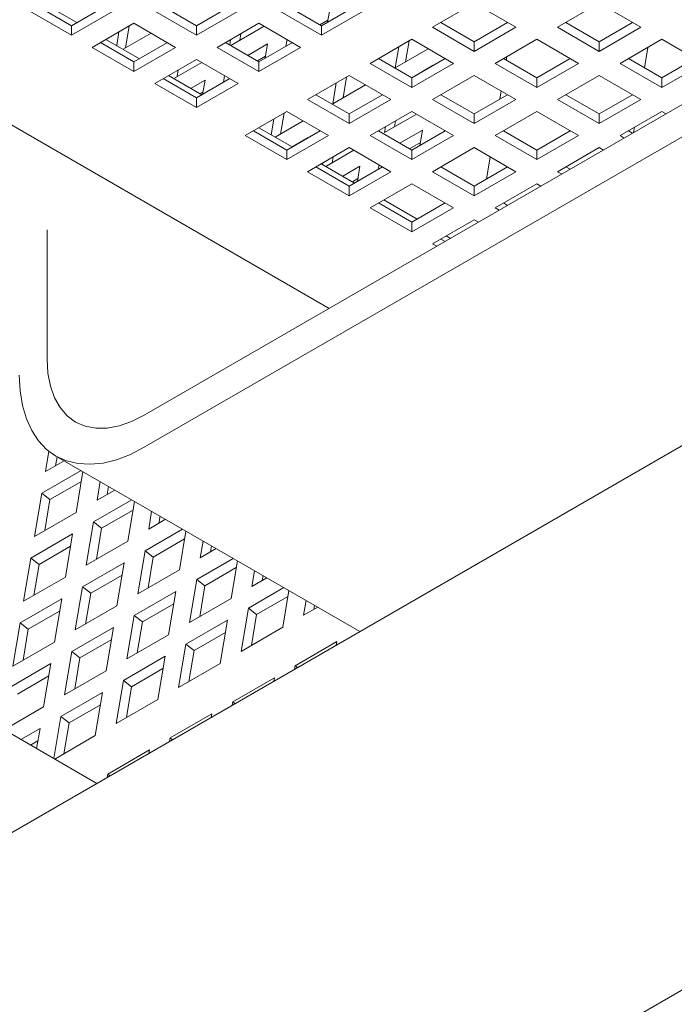
# Model space of a CAD drawing. Units: inches. Extents: x 0.1 to 8.5, y 0.3 to 10.8.
# Drawn here: x 7.1 to 7.3, y 5.8 to 6.1 of the extents above; entities that cross this region are included whole.
import ezdxf

# ---------------------------------------------------------------- set-up
doc = ezdxf.new("R2010")
doc.units = ezdxf.units.IN
doc.header["$MEASUREMENT"] = 0

msp = doc.modelspace()

# ---------------------------------------------------------------- linework, layer by layer
at = {"color": 7, "linetype": 'Continuous', "lineweight": 0}
for p, q in [((7.090751756141817, 6.008781802741884), (7.616662371949156, 6.312383538902804)), ((7.090751756141817, 5.99857502550146), (7.616662371949156, 6.302176761662379)), ((7.737077128933304, 6.273510180120747), (6.99436810236016, 5.844753385425054)), ((7.149564006797382, 6.042733389487055), (6.937787625337114, 6.164989292214007)), ((7.056953608223568, 6.138790770445678), (7.067570382770215, 6.132661836957916)), ((7.069274369277315, 6.133645545400708), (7.058657589545279, 6.139774481881932)), ((7.067570382770215, 6.132661836957916), (7.07818719879998, 6.138790794393373)), ((7.096728363860538, 6.138790773439141), (7.107345143592576, 6.132661836957918)), ((7.107345143592576, 6.132661836957918), (7.117961918139223, 6.138790770445678)), ((7.13650311949751, 6.138790776432603), (7.147119899229546, 6.132661839951379)), ((7.147119899229546, 6.132661839951379), (7.157736673776193, 6.138790773439141)), ((7.14907236961714, 6.133788918053511), (7.149835783448976, 6.13834795873188)), ((7.195733494061747, 6.139817139979187), (7.182475240454293, 6.13216331308789)), ((7.2089917476692, 6.13216331308789), (7.195733494061747, 6.139817139979187)), ((7.23550825358776, 6.139817140727553), (7.222249999980306, 6.132163313836256)), ((7.248766505250692, 6.132163314958804), (7.23550825358776, 6.139817140727553)), ((7.054312129162761, 6.137265860357472), (7.067570382770215, 6.129612033466175)), ((7.067570382770215, 6.129612033466175), (7.080828636377668, 6.137265860357472)), ((7.094086889985122, 6.137265860357472), (7.107345138407185, 6.129612036459638)), ((7.107345138407185, 6.129612036459638), (7.120603392014639, 6.137265863350935)), ((7.133861645622092, 6.137265863350935), (7.147119899229546, 6.129612036459638)), ((7.147119899229546, 6.129612036459638), (7.160378152837001, 6.137265863350935)), ((7.067570382770215, 6.129612033466175), (7.067570382770215, 6.132661836957916)), ((7.087457763181395, 6.133438946911824), (7.074199509573941, 6.125785120020527)), ((7.085936608334193, 6.132560806565817), (7.084775724001366, 6.12562835384759)), ((7.10071601160346, 6.12578512301399), (7.087457763181395, 6.133438946911824)), ((7.107345138407185, 6.129612036459638), (7.107345143592576, 6.132661836957918)), ((7.127232518818365, 6.133438949905286), (7.113974265210912, 6.12578512301399)), ((7.118287290980065, 6.126345042734518), (7.128904065526712, 6.13247397622228)), ((7.140490772425819, 6.12578512301399), (7.127232518818365, 6.133438949905286)), ((7.149180930938551, 6.134437333865825), (7.146612628098977, 6.132954684195624)), ((7.147119899229546, 6.129612036459638), (7.147119899229546, 6.132661839951379)), ((7.182475240454293, 6.13216331308789), (7.195733494061747, 6.124509486196594)), ((7.185116714329709, 6.13368822616956), (7.195733494061747, 6.127559289688335)), ((7.195733494061747, 6.127559289688335), (7.206350268608392, 6.133688223176097)), ((7.195733494061747, 6.124509486196594), (7.2089917476692, 6.13216331308789)), ((7.222249999980306, 6.132163313836256), (7.235508251643238, 6.124509488067508)), ((7.224891472559375, 6.13368822766629), (7.235508251643238, 6.127559291559248)), ((7.235508251643238, 6.127559291559248), (7.246125026189885, 6.133688225047011)), ((7.235508251643238, 6.124509488067508), (7.248766505250692, 6.132163314958804)), ((7.082680826511405, 6.130681271515671), (7.081951698477102, 6.126327008148567)), ((7.083968846232002, 6.125162541015563), (7.092881670569278, 6.130307804985448)), ((7.121454838209564, 6.130103511505951), (7.121097067053085, 6.127967104145803)), ((7.074199509573941, 6.125785120020527), (7.087457757996005, 6.118131296122693)), ((7.076840983449359, 6.127310033102195), (7.087457763181395, 6.121181096620972)), ((7.089161749688495, 6.122164805063762), (7.078544969956459, 6.128293741544987)), ((7.087457757996005, 6.118131296122693), (7.10071601160346, 6.12578512301399)), ((7.087457763181395, 6.121181096620972), (7.09807457921116, 6.127310054056428)), ((7.113974265210912, 6.12578512301399), (7.127232518818365, 6.118131296122693)), ((7.116615739086329, 6.127310036095658), (7.127232518818365, 6.121181099614434)), ((7.118199056386775, 6.128224072262154), (7.117919916481628, 6.126557135363655)), ((7.129948403037796, 6.126867218394936), (7.12366561879137, 6.123240244251789)), ((7.127232518818365, 6.121181099614434), (7.137849293365012, 6.127310033102195)), ((7.127232518818365, 6.118131296122693), (7.140490772425819, 6.12578512301399)), ((7.129184989205959, 6.122308177716566), (7.129948403037796, 6.126867218394936)), ((7.136172903502572, 6.128277809860935), (7.135814116009686, 6.126135091162214)), ((7.175846113650566, 6.128336399642242), (7.162587860043113, 6.120682572750946)), ((7.171712880902875, 6.125950340429874), (7.170596611664115, 6.119284437135335)), ((7.174968641984104, 6.127829887453867), (7.173852393486904, 6.121163876379133)), ((7.18910436725802, 6.120682572750946), (7.175846113650566, 6.128336399642242)), ((7.195733494061747, 6.124509486196594), (7.195733494061747, 6.127559289688335)), ((7.215620873176579, 6.128336400390608), (7.202362619569125, 6.120682573499312)), ((7.228879124839511, 6.120682574621858), (7.215620873176579, 6.128336400390608)), ((7.235508251643238, 6.124509488067508), (7.235508251643238, 6.127559291559248)), ((7.255395631406245, 6.128336401887339), (7.242137377798791, 6.120682574996041)), ((7.249876576004088, 6.11926465125149), (7.250969884336695, 6.12578148927257)), ((7.26865388371735, 6.120682575744407), (7.255395631406245, 6.128336401887339)), ((7.129293550527371, 6.122956593528881), (7.126725247687797, 6.12147394385868)), ((7.170596611664115, 6.119284437135335), (7.1810614750304, 6.125325674165346)), ((7.206116635684364, 6.122849742489976), (7.205920171634613, 6.121678611276645)), ((7.087457757996005, 6.118131296122693), (7.087457763181395, 6.121181096620972)), ((7.107345138407185, 6.121958209568342), (7.094086884799732, 6.114304382677044)), ((7.100103871149035, 6.115847977902372), (7.109016685115531, 6.120993235885334)), ((7.120603392014639, 6.114304382677044), (7.107345138407185, 6.121958209568342)), ((7.127232518818365, 6.118131296122693), (7.127232518818365, 6.121181099614434)), ((7.162587860043113, 6.120682572750946), (7.175846113650566, 6.113028745859649)), ((7.165229333918529, 6.122207485832614), (7.175846113650566, 6.11607854935139)), ((7.182703729471615, 6.120063990628265), (7.175823049036618, 6.116091858362354)), ((7.175846113650566, 6.11607854935139), (7.186462888197213, 6.122207482839152)), ((7.175846113650566, 6.113028745859649), (7.18910436725802, 6.120682572750946)), ((7.182698792980499, 6.120034457858133), (7.182703729471615, 6.120063990628265)), ((7.202362619569125, 6.120682573499312), (7.215620871232058, 6.113028747730562)), ((7.205004092148195, 6.122207487329345), (7.215620871232058, 6.116078551222304)), ((7.215620871232058, 6.116078551222304), (7.226237645778704, 6.122207484710065)), ((7.215620871232058, 6.113028747730562), (7.228879124839511, 6.120682574621858)), ((7.242137377798791, 6.120682574996041), (7.255395630109897, 6.11302874885311)), ((7.244778851026034, 6.122207488451892), (7.255395630109897, 6.116078552344852)), ((7.255395630109897, 6.116078552344852), (7.266012404656544, 6.122207485832614)), ((7.255395630109897, 6.11302874885311), (7.26865388371735, 6.120682575744407)), ((7.109049124914287, 6.11068406772028), (7.09843234518225, 6.116813004201504)), ((7.101567457798383, 6.118622771169006), (7.101209686641906, 6.116486363808858)), ((7.116285523091391, 6.116797069523991), (7.115926735598506, 6.114654350825269)), ((7.155958733239386, 6.116855659305298), (7.142700479631932, 6.109201832414)), ((7.155081261572922, 6.116349147116923), (7.153965013075723, 6.109683136042188)), ((7.169216986846839, 6.109201832414), (7.155958733239386, 6.116855659305298)), ((7.195733492765398, 6.116855660053663), (7.182475239157944, 6.109201833162365)), ((7.208991744428331, 6.109201834284914), (7.195733492765398, 6.116855660053663)), ((7.235508250995064, 6.116855661550393), (7.22224999738761, 6.109201834659096)), ((7.248766503306171, 6.109201835407462), (7.235508250995064, 6.116855661550393)), ((7.094086884799732, 6.114304382677044), (7.107345138407185, 6.106650555785747)), ((7.096728358675149, 6.115829295758711), (7.107345138407185, 6.109700359277488)), ((7.110061022626616, 6.115386478057991), (7.105482209331121, 6.112743185406567)), ((7.107345138407185, 6.109700359277488), (7.117961954436951, 6.115829316712945)), ((7.107345138407185, 6.106650555785747), (7.120603392014639, 6.114304382677044)), ((7.109297608794779, 6.110827437379621), (7.110061022626616, 6.115386478057991)), ((7.151825500491694, 6.11446960009293), (7.150709231252935, 6.10780369679839)), ((7.150709231252935, 6.10780369679839), (7.16117411536078, 6.113844945802248)), ((7.175846113650566, 6.113028745859649), (7.175846113650566, 6.11607854935139)), ((7.215620871232058, 6.113028747730562), (7.215620871232058, 6.116078551222304)), ((7.255395630109897, 6.11302874885311), (7.255395630109897, 6.116078552344852)), ((7.109406180486969, 6.111475859178858), (7.108541827856768, 6.110976879026534)), ((7.145341953507349, 6.110726745495668), (7.155958733239386, 6.104597809014446)), ((7.155958733239386, 6.104597809014446), (7.166575507786032, 6.110726742502207)), ((7.185116711737015, 6.1107267469924), (7.195733490820878, 6.104597810885358)), ((7.195733490820878, 6.104597810885358), (7.206350265367523, 6.11072674437312)), ((7.204283040358548, 6.111920126607625), (7.203839668786811, 6.109277362858986)), ((7.224891470614854, 6.110726748114947), (7.235508249698717, 6.104597812007906)), ((7.235508249698717, 6.104597812007906), (7.246125024245364, 6.110726745495668)), ((7.107345138407185, 6.106650555785747), (7.107345138407185, 6.109700359277488)), ((7.142700479631932, 6.109201832414), (7.155958733239386, 6.101548005522703)), ((7.162816349060434, 6.108583250291319), (7.155935668625437, 6.104611118025408)), ((7.155958733239386, 6.101548005522703), (7.169216986846839, 6.109201832414)), ((7.16281141256932, 6.108553717521189), (7.162816349060434, 6.108583250291319)), ((7.182475239157944, 6.109201833162365), (7.195733490820878, 6.101548007393617)), ((7.195733490820878, 6.101548007393617), (7.208991744428331, 6.109201834284914)), ((7.22224999738761, 6.109201834659096), (7.235508249698717, 6.101548008516166)), ((7.235508249698717, 6.101548008516166), (7.248766503306171, 6.109201835407462)), ((7.136071352828204, 6.105374918968352), (7.122813099220752, 6.097721092077055)), ((7.135193881161744, 6.104868406779977), (7.134077632664543, 6.098202395705242)), ((7.149329606435659, 6.097721092077055), (7.136071352828204, 6.105374918968352)), ((7.155958733239386, 6.101548005522703), (7.155958733239386, 6.104597809014446)), ((7.175846112354217, 6.105374919716717), (7.162587858746766, 6.09772109282542)), ((7.167143204264253, 6.098661712746583), (7.177309119536254, 6.10453037071521)), ((7.189104364017151, 6.097721093947968), (7.175846112354217, 6.105374919716717)), ((7.195733490820878, 6.101548007393617), (7.195733490820878, 6.104597810885358)), ((7.215620870583884, 6.105374921213448), (7.202362616976431, 6.097721094322152)), ((7.22887912289499, 6.097721095070517), (7.215620870583884, 6.105374921213448)), ((7.235508249698717, 6.101548008516166), (7.235508249698717, 6.104597812007906)), ((7.255395630109897, 6.105374921961814), (7.242137376502444, 6.097721095070517)), ((7.256734855555033, 6.104601803568625), (7.255395630109897, 6.105374921961814)), ((7.131938120080513, 6.102988859755984), (7.131095494233685, 6.097956947436099)), ((7.132373920983103, 6.09721894748234), (7.1412867349496, 6.102364205465302)), ((7.170712121407893, 6.102411117707035), (7.170398986087042, 6.100541247796728)), ((7.122813099220752, 6.097721092077055), (7.136071352828204, 6.090067265185758)), ((7.125454573096168, 6.099246005158722), (7.136071352828204, 6.0931170686775)), ((7.137775344520695, 6.094100774126828), (7.127158559603269, 6.100229713601514)), ((7.136071352828204, 6.0931170686775), (7.146688168857971, 6.099246026112956)), ((7.136071352828204, 6.090067265185758), (7.149329606435659, 6.097721092077055)), ((7.162587858746766, 6.09772109282542), (7.175846110409697, 6.090067267056672)), ((7.165229331325834, 6.099246006655454), (7.175846110409697, 6.093117070548414)), ((7.167456339585105, 6.100531582656889), (7.167143204264253, 6.098661712746583)), ((7.179250322071753, 6.099441266239511), (7.172070693542471, 6.095296554912219)), ((7.175846110409697, 6.093117070548414), (7.186462884956344, 6.099246004036176)), ((7.175846110409697, 6.090067267056672), (7.189104364017151, 6.097721093947968)), ((7.178442272404289, 6.094615783917649), (7.179250322071753, 6.099441266239511)), ((7.202362616976431, 6.097721094322152), (7.215620869287537, 6.09006726817922)), ((7.205004090203674, 6.099246007778002), (7.215620869287537, 6.093117071670962)), ((7.215620869287537, 6.093117071670962), (7.226237643834184, 6.099246005158724)), ((7.215620869287537, 6.09006726817922), (7.22887912289499, 6.097721095070517)), ((7.242137376502444, 6.097721095070517), (7.243476601947579, 6.096947976677328)), ((7.244778847785166, 6.099246009648916), (7.246118075822996, 6.098472889758996)), ((7.246417464675417, 6.098645723973633), (7.246704673047136, 6.100357726431406)), ((7.142928968649255, 6.097102509954374), (7.137752248794408, 6.094114053193262)), ((7.142924032158139, 6.097072977184243), (7.142928968649255, 6.097102509954374)), ((7.178595469561327, 6.095530737179805), (7.175130301697338, 6.093530338351611)), ((7.136071352828204, 6.090067265185758), (7.136071352828204, 6.0931170686775)), ((7.155958731943038, 6.093894179379772), (7.142700478335584, 6.086240352488476)), ((7.148508925158578, 6.087904372395303), (7.157421739125073, 6.093049630378266)), ((7.16921698360597, 6.086240353611024), (7.155958731943038, 6.093894179379772)), ((7.175846110409697, 6.090067267056672), (7.175846110409697, 6.093117070548414)), ((7.195733490172704, 6.093894180876503), (7.18247523656525, 6.086240353985206)), ((7.20899174248381, 6.086240354733572), (7.195733490172704, 6.093894180876503)), ((7.215620869287537, 6.09006726817922), (7.215620869287537, 6.093117071670962)), ((7.235508249698717, 6.093894181624868), (7.222249996091263, 6.086240354733572)), ((7.236847475143852, 6.09312106323168), (7.235508249698717, 6.093894181624868)), ((7.157662714561096, 6.082620039776807), (7.147045940014449, 6.088748973264568)), ((7.147568959173924, 6.089050842319944), (7.147476762942806, 6.088500198656684)), ((7.150824740996713, 6.09093037737009), (7.150511605675861, 6.089060507459783)), ((7.165429329218754, 6.088426918992099), (7.165184018796835, 6.086961957026353)), ((7.200771058795205, 6.090986123235423), (7.19957447823881, 6.083853683850323)), ((7.142700478335584, 6.086240352488476), (7.155958729998517, 6.078586526719726)), ((7.145341950914654, 6.087765266318509), (7.155958729998517, 6.081636330211468)), ((7.159362941660572, 6.087960525902567), (7.153887273711442, 6.084799490080073)), ((7.155958729998517, 6.081636330211468), (7.166575546028282, 6.087765287646924)), ((7.155958729998517, 6.078586526719726), (7.16921698360597, 6.086240353611024)), ((7.158554891993108, 6.083135043580705), (7.159362941660572, 6.087960525902567)), ((7.18247523656525, 6.086240353985206), (7.195733488876356, 6.078586527842274)), ((7.185116709792493, 6.087765267441058), (7.195733488876356, 6.081636331334016)), ((7.195733488876356, 6.081636331334016), (7.206350263423003, 6.087765264821778)), ((7.195733488876356, 6.078586527842274), (7.20899174248381, 6.086240354733572)), ((7.222249996091263, 6.086240354733572), (7.223589221536399, 6.085467236340382)), ((7.224891467373985, 6.087765269311971), (7.226230695411815, 6.086992149422051)), ((7.158708089150146, 6.08404999684286), (7.156946881866309, 6.083033273519465)), ((7.175846109761523, 6.082413440539558), (7.16258785615407, 6.07475961364826)), ((7.189104362072629, 6.074759614396626), (7.175846109761523, 6.082413440539558)), ((7.215620869287537, 6.082413441287923), (7.202362615680083, 6.074759614396626)), ((7.216960094732672, 6.081640322894734), (7.215620869287537, 6.082413441287923)), ((7.155958729998517, 6.078586526719726), (7.155958729998517, 6.081636330211468)), ((7.195733488876356, 6.078586527842274), (7.195733488876356, 6.081636331334016)), ((7.165229329381313, 6.076284527104112), (7.175846108465176, 6.070155590997071)), ((7.177550094972276, 6.071139299439862), (7.166933320425629, 6.077268232927624)), ((7.175846108465176, 6.070155590997071), (7.186462924494942, 6.076284548432528)), ((7.205004086962805, 6.076284528975026), (7.206343315000635, 6.075511409085106)), ((7.16258785615407, 6.07475961364826), (7.175846108465176, 6.06710578750533)), ((7.175846108465176, 6.06710578750533), (7.189104362072629, 6.074759614396626)), ((7.202362615680083, 6.074759614396626), (7.203701841125219, 6.073986496003438)), ((7.175846108465176, 6.06710578750533), (7.175846108465176, 6.070155590997071)), ((7.195733488876356, 6.070932700950978), (7.182475235268902, 6.063278874059682)), ((7.197072714321492, 6.070159582557789), (7.195733488876356, 6.070932700950978)), ((7.059815803402345, 6.026646505850453), (7.059815803402345, 6.06776199192113)), ((7.182475235268902, 6.063278874059682), (7.183814460714038, 6.062505755666493)), ((7.185116706551625, 6.064803788638081), (7.186455934589455, 6.064030668748161)), ((7.188159921096555, 6.065014377190951), (7.18682070083681, 6.065787492590679)), ((7.060351563064624, 5.997337565086923), (7.059264663873843, 5.990846894359668)), ((7.059264663873843, 5.990846894359668), (7.065228308118, 5.99428963290107)), ((7.062997833425631, 5.995577287910502), (7.062520424955073, 5.992726441383662)), ((7.06262902257421, 5.995790226538758), (7.159314463451082, 5.939974909582967)), ((7.070606656670864, 5.991184846392187), (7.058113528073889, 5.983972716767649)), ((7.0756520306014, 5.891677584977973), (6.904836370841521, 5.990287366389135)), ((7.069069499710656, 5.977878086681637), (7.071236868208834, 5.990820985235473)), ((7.070716908429358, 5.987715930766739), (7.060714436644693, 5.98194162671497)), ((7.076697291111874, 5.987668799513234), (7.075698626514383, 5.981705000127286)), ((7.075698626514383, 5.981705000127286), (7.081363333035033, 5.984975165594228)), ((7.079379091763973, 5.986120628950514), (7.078954387595612, 5.98358445134493)), ((7.058113528073889, 5.983972716767649), (7.055811256473982, 5.970224265777264)), ((7.060714436644693, 5.98194162671497), (7.058113528073889, 5.983972716767649)), ((7.060714436644693, 5.98194162671497), (7.05906701755521, 5.972103716994909)), ((7.086741671217117, 5.981870277292074), (7.074547490714429, 5.974830726728918)), ((7.087150881440676, 5.978573946714931), (7.077148399285233, 5.972799636676238)), ((7.085503472721975, 5.96873610262983), (7.087618136917955, 5.981364332262408)), ((7.055811256473982, 5.970224265777264), (7.069069499710656, 5.977878086681637)), ((7.093078559820995, 5.97821205073382), (7.092132599525701, 5.972563016075478)), ((7.092132599525701, 5.972563016075478), (7.097498357952067, 5.975660602481038)), ((7.095760360473093, 5.9766638801711), (7.095388360606931, 5.974442563099472)), ((7.074547490714429, 5.974830726728918), (7.072245219114522, 5.961082275738533)), ((7.077148399285233, 5.972799636676238), (7.074547490714429, 5.974830726728918)), ((7.077148399285233, 5.972799636676238), (7.07550098019575, 5.962961822762526)), ((7.102876685763372, 5.97255570819196), (7.090981463725747, 5.96568874267711)), ((7.067918363910702, 5.97100381328327), (7.054660120674028, 5.963349992378897)), ((7.065616092310794, 5.957255362292884), (7.067918363910702, 5.97100381328327)), ((7.103584844081215, 5.9694319566762), (7.093582372296551, 5.96365765262443)), ((7.101937445733293, 5.959594118578021), (7.103999405627076, 5.971907583482993)), ((7.067263501029497, 5.967093206377987), (7.057261029244832, 5.961318902326217)), ((7.072245219114522, 5.961082275738533), (7.085503472721975, 5.96873610262983)), ((7.109459828530116, 5.968755397760755), (7.10856657253702, 5.963421032023669)), ((7.10856657253702, 5.963421032023669), (7.113633362127541, 5.966346027394001)), ((7.112141629182214, 5.967207227198035), (7.111822333618249, 5.965300579047662)), ((7.054660120674028, 5.963349992378897), (7.052357849074121, 5.949601541388511)), ((7.057261029244832, 5.961318902326217), (7.054660120674028, 5.963349992378897)), ((7.090981463725747, 5.96568874267711), (7.08867919212584, 5.951940291686724)), ((7.093582372296551, 5.96365765262443), (7.090981463725747, 5.96568874267711)), ((7.093582372296551, 5.96365765262443), (7.09193495320707, 5.953819838710718)), ((7.119011710680406, 5.963241145078769), (7.107415436737067, 5.956546758625302)), ((7.057261029244832, 5.961318902326217), (7.055613610155349, 5.951481088412504)), ((7.084352336922021, 5.961861829231462), (7.071094083314567, 5.954208002340165)), ((7.082050065322113, 5.948113378241076), (7.084352336922021, 5.961861829231462)), ((7.120018817092535, 5.96029006843074), (7.11001634530787, 5.954515764378971)), ((7.118371418744613, 5.950452134526214), (7.120380674336197, 5.962450930509928)), ((7.052357849074121, 5.949601541388511), (7.065616092310794, 5.957255362292884)), ((7.083697474040815, 5.957951222326177), (7.073694991885371, 5.952176912287485)), ((7.08867919212584, 5.951940291686724), (7.101937445733293, 5.959594118578021)), ((7.125841097239237, 5.95929864898134), (7.12500054554834, 5.954279047971862)), ((7.12500054554834, 5.954279047971862), (7.129768387044575, 5.95703146428081)), ((7.128522897891336, 5.957750478418621), (7.128256306629568, 5.956158594995855)), ((7.071094083314567, 5.954208002340165), (7.06879181171466, 5.94045955134978)), ((7.073694991885371, 5.952176912287485), (7.071094083314567, 5.954208002340165)), ((7.107415436737067, 5.956546758625302), (7.105113165137159, 5.942798307634916)), ((7.11001634530787, 5.954515764378971), (7.107415436737067, 5.956546758625302)), ((7.11001634530787, 5.954515764378971), (7.108368926218388, 5.94467785465891)), ((7.13514673559744, 5.95392658196558), (7.123849409748385, 5.947404774573495)), ((7.06446495651084, 5.950381088894517), (7.051206713274167, 5.942727267990144)), ((7.062162684910933, 5.936632637904132), (7.06446495651084, 5.950381088894517)), ((7.073694991885371, 5.952176912287485), (7.072047572795889, 5.942339098373773)), ((7.10078630993334, 5.952719845179654), (7.087528056325886, 5.945066018288358)), ((7.098484038333432, 5.938971394189268), (7.10078630993334, 5.952719845179654)), ((7.105113165137159, 5.942798307634916), (7.118371418744613, 5.950452134526214)), ((7.136452790103853, 5.951148084378932), (7.126450318319188, 5.945373780327162)), ((7.134805391755931, 5.941310150474405), (7.136761943045317, 5.952994181730515)), ((7.06879181171466, 5.94045955134978), (7.082050065322113, 5.948113378241076)), ((7.100131436681354, 5.948809328093795), (7.09012896489669, 5.943035024042025)), ((7.123849409748385, 5.947404774573495), (7.121547138148477, 5.933656323583109)), ((7.126450318319188, 5.945373780327162), (7.123849409748385, 5.947404774573495)), ((7.142222365948357, 5.949841996008275), (7.141434518559658, 5.945137063920054)), ((7.141434518559658, 5.945137063920054), (7.145903411961608, 5.94771690116762)), ((7.144904166600456, 5.948293825445556), (7.144690279640888, 5.947016610944047)), ((7.063810093629634, 5.946470481989233), (7.053807621844969, 5.940696177937464)), ((7.087528056325886, 5.945066018288358), (7.085225784725979, 5.931317567297972)), ((7.09012896489669, 5.943035024042025), (7.087528056325886, 5.945066018288358)), ((7.126450318319188, 5.945373780327162), (7.124802899229707, 5.935535870607103)), ((7.051206713274167, 5.942727267990144), (7.048904441674258, 5.928978816999757)), ((7.053807621844969, 5.940696177937464), (7.051206713274167, 5.942727267990144)), ((7.080898929522159, 5.941239104842709), (7.067640675914705, 5.933585277951413)), ((7.078596657922252, 5.927490653852323), (7.080898929522159, 5.941239104842709)), ((7.09012896489669, 5.943035024042025), (7.088481545807208, 5.933197114321965)), ((7.117220282944658, 5.943577861127847), (7.103962029337206, 5.93592403423655)), ((7.11491801134475, 5.929829410137461), (7.117220282944658, 5.943577861127847)), ((7.121547138148477, 5.933656323583109), (7.134805391755931, 5.941310150474405)), ((7.053807621844969, 5.940696177937464), (7.052160202755489, 5.930858364023751)), ((7.085225784725979, 5.931317567297972), (7.098484038333432, 5.938971394189268)), ((7.116565409692673, 5.939667344041987), (7.106562937908008, 5.933893039990218)), ((7.048904441674258, 5.928978816999757), (7.062162684910933, 5.936632637904132)), ((7.080244066640954, 5.937328593743774), (7.070241584485509, 5.93155428370508)), ((7.103962029337206, 5.93592403423655), (7.101659757737298, 5.922175583246163)), ((7.106562937908008, 5.933893039990218), (7.103962029337206, 5.93592403423655)), ((7.152006781720033, 5.936751051281575), (7.138748528112579, 5.929097224390278)), ((7.151822368516239, 5.935649775928903), (7.152006781720033, 5.936751051281575)), ((7.067640675914705, 5.933585277951413), (7.065338404314798, 5.919836826961026)), ((7.070241584485509, 5.93155428370508), (7.067640675914705, 5.933585277951413)), ((7.097332902533479, 5.932097120790901), (7.084074648926025, 5.924443293899604)), ((7.095030630933571, 5.918348669800515), (7.097332902533479, 5.932097120790901)), ((7.106562937908008, 5.933893039990218), (7.104915518818527, 5.924055130270157)), ((7.06101154911098, 5.929758364505764), (7.047753305874305, 5.922104543601391)), ((7.058709277511071, 5.916009913515378), (7.06101154911098, 5.929758364505764)), ((7.070241584485509, 5.93155428370508), (7.068594165396028, 5.921716373985019)), ((7.101659757737298, 5.922175583246163), (7.11491801134475, 5.929829410137461)), ((7.138748528112579, 5.929097224390278), (7.138564114908785, 5.927995949037607)), ((7.139480954054812, 5.928525233409203), (7.138748528112579, 5.929097224390278)), ((7.060356686229773, 5.925847853406828), (7.050354214445108, 5.920073549355059)), ((7.065338404314798, 5.919836826961026), (7.078596657922252, 5.927490653852323)), ((7.096678029281493, 5.928186603705042), (7.086675557496828, 5.922412299653272)), ((7.084074648926025, 5.924443293899604), (7.081772377326117, 5.910694842909218)), ((7.086675557496828, 5.922412299653272), (7.084074648926025, 5.924443293899604)), ((7.086675557496828, 5.922412299653272), (7.085028138407346, 5.912574389933212)), ((7.132119401308852, 5.925270310944629), (7.118861147701399, 5.917616484053333)), ((7.131934988105058, 5.924169035591958), (7.132119401308852, 5.925270310944629)), ((7.077445522122298, 5.920616380453956), (7.064187268514845, 5.912962553562659)), ((7.07514325052239, 5.90686792946357), (7.077445522122298, 5.920616380453956)), ((7.046105938638722, 5.908734160853121), (7.058709277511071, 5.916009913515378)), ((7.076790659241093, 5.91670586935502), (7.066788177085647, 5.910931559316328)), ((7.081772377326117, 5.910694842909218), (7.095030630933571, 5.918348669800515)), ((7.118861147701399, 5.917616484053333), (7.118676734497605, 5.916515208700662)), ((7.119593573643631, 5.917044493072257), (7.118861147701399, 5.917616484053333)), ((7.064187268514845, 5.912962553562659), (7.061947740131839, 5.899588890919197)), ((7.066788177085647, 5.910931559316328), (7.064187268514845, 5.912962553562659)), ((7.112232020897672, 5.913789570607684), (7.098973767290219, 5.906135743716387)), ((7.112047607693879, 5.912688295255013), (7.112232020897672, 5.913789570607684)), ((7.066788177085647, 5.910931559316328), (7.065140757996167, 5.901093649596267)), ((7.057558141711118, 5.909135640117011), (7.051484287191586, 5.90562927853789)), ((7.056487317228799, 5.902741172447783), (7.057558141711118, 5.909135640117011)), ((7.062240963555756, 5.89941959773993), (7.07514325052239, 5.90686792946357)), ((7.056903278829912, 5.905225129018075), (7.054543874604895, 5.903863073951129)), ((7.098973767290219, 5.906135743716387), (7.098789354086425, 5.905034468363716)), ((7.099706193232451, 5.905563752735311), (7.098973767290219, 5.906135743716387)), ((7.092344640486492, 5.902308830270739), (7.079086386879038, 5.894655003379442)), ((7.092160227282698, 5.901207554918068), (7.092344640486492, 5.902308830270739)), ((7.079086386879038, 5.894655003379442), (7.078901973675245, 5.893553728026771)), ((7.079818812821271, 5.894083012398367), (7.079086386879038, 5.894655003379442)), ((5.919319036281032, 5.050940396491626), (7.347365065239935, 5.875333821302158))]:
    msp.add_line(p, q, dxfattribs=at)
at = {"color": 7, "linetype": 'Continuous', "lineweight": 0, "flags": 128}
for points in [[(7.059815803402345, 6.026646505850453), (7.060080465699097, 6.022136445063989), (7.060869930929423, 6.018009105347469), (7.062170675596654, 6.014335097248687), (7.063960464749216, 6.011177367624982), (7.066208642362453, 6.008589834375521), (7.068876753585409, 6.006616835496411), (7.071919125504492, 6.005292123059539), (7.07528377977208, 6.004638384095206), (7.078913096336421, 6.004666809401265), (7.08274493348583, 6.005376829970579), (7.086713789376018, 6.006756356397888), (7.090751756141817, 6.008781802741884)], [(7.050976995319457, 6.021543970554719), (7.051227097041574, 6.016545801740508), (7.051974208007795, 6.011899171637774), (7.053208994516433, 6.007662642752844), (7.054915941881124, 6.003889436968103), (7.057073478880191, 6.000626932546976), (7.059654600003415, 5.997916304801742), (7.062626741002687, 5.995791544090136), (7.065952567071253, 5.994279335983457), (7.069590304708672, 5.993398821719552), (7.073494115068875, 5.99316095147494), (7.077614965105662, 5.993568795653697), (7.081901042403885, 5.994617209526313), (7.086298377426227, 5.996292952929235), (7.090751756141817, 5.99857502550146)]]:
    msp.add_lwpolyline(points, dxfattribs=at)

doc.saveas('drawing.dxf')
